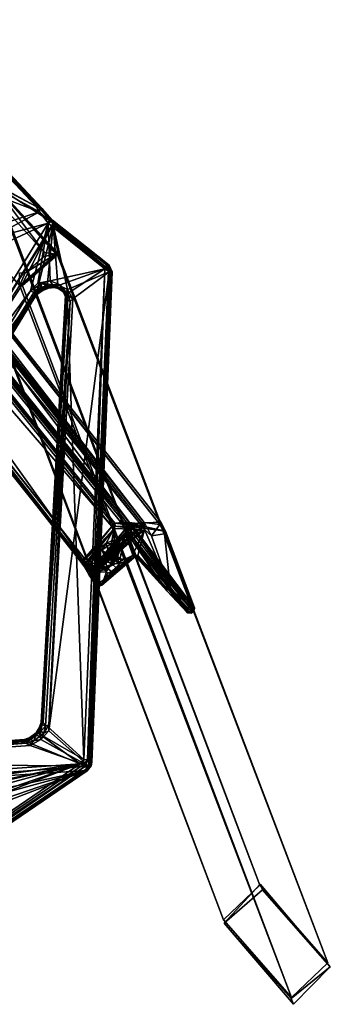
# Model space of a CAD drawing. Units: inches. Extents: x -2 to 322, y -6 to 178.
# Drawn here: x 99 to 103, y 23 to 35 of the extents above; entities that cross this region are included whole.
import ezdxf

# ---------------------------------------------------------------- set-up
doc = ezdxf.new("R2010")
doc.units = ezdxf.units.IN
doc.header["$MEASUREMENT"] = 0
doc.layers.add('SEAT-FRAME', color=5, linetype='Continuous')
doc.layers.add('SEAT-SEAT', color=5, linetype='Continuous')

# ---------------------------------------------------------------- blocks, each defined once
blk = doc.blocks.new('LMGE20_HAM_0T')
at = {"layer": 'SEAT-FRAME'}
for points in [[(7.621, -0.185, 12.399), (7.583, -0.195, 12.366), (-2.042, -7.874, 14.036)], [(-2.024, -7.884, 14.064), (7.621, -0.185, 12.399), (-2.042, -7.874, 14.036)], [(7.583, -0.195, 12.366), (2.004, -4.646, 13.322), (-2.042, -7.874, 14.036)], [(8.048, -0.705, 12.69), (7.621, -0.185, 12.399), (-2.024, -7.884, 14.064)], [(-1.867, -7.808, 13.802), (7.877, -0.133, 12.163), (-1.449, -8.164, 14.019)], [(7.877, -0.133, 12.163), (-1.867, -7.808, 13.802), (3.147, -3.833, 12.957)], [(-1.449, -8.164, 14.019), (7.877, -0.133, 12.163), (7.845, -0.699, 12.395)], [(-2.024, -7.884, 14.064), (-1.475, -8.348, 14.353), (8.048, -0.705, 12.69)], [(-1.461, -8.377, 14.361), (8.048, -0.705, 12.69), (-1.475, -8.348, 14.353)], [(8.048, -0.705, 12.69), (-1.461, -8.377, 14.361), (8.069, -0.731, 12.683)], [(-1.461, -8.377, 14.361), (-1.437, -8.389, 14.355), (8.069, -0.731, 12.683)], [(-1.416, -8.183, 14.015), (-1.449, -8.164, 14.019), (7.845, -0.699, 12.395)], [(8.069, -0.731, 12.683), (-1.437, -8.389, 14.355), (8.081, -0.75, 12.665)], [(-1.437, -8.389, 14.355), (-1.411, -8.402, 14.328), (8.081, -0.75, 12.665)], [(-1.422, -8.793, 13.315), (-1.397, -8.588, 13.242), (8.762, -0.762, 11.269)], [(8.784, -0.773, 11.281), (-1.422, -8.793, 13.315), (8.762, -0.762, 11.269)], [(7.872, -0.715, 12.388), (-1.416, -8.183, 14.015), (7.845, -0.699, 12.395)], [(-1.403, -8.204, 13.996), (-1.416, -8.183, 14.015), (7.872, -0.715, 12.388)], [(-1.411, -8.402, 14.328), (8.798, -0.791, 11.339), (8.081, -0.75, 12.665)], [(7.882, -0.742, 12.368), (-1.403, -8.204, 13.996), (7.872, -0.715, 12.388)], [(-1.403, -8.204, 13.996), (7.882, -0.742, 12.368), (-1.39, -8.357, 13.627)], [(-1.397, -8.588, 13.242), (8.055, -1.162, 11.355), (8.762, -0.762, 11.269)], [(7.882, -0.742, 12.368), (7.938, -0.944, 11.879), (-1.39, -8.357, 13.627)], [(8.8, -0.786, 11.308), (-1.422, -8.793, 13.315), (8.784, -0.773, 11.281)], [(-1.393, -8.803, 13.357), (-1.422, -8.793, 13.315), (8.8, -0.786, 11.308)], [(-1.411, -8.402, 14.328), (-1.393, -8.803, 13.357), (8.798, -0.791, 11.339)], [(8.8, -0.786, 11.308), (8.798, -0.791, 11.339), (-1.393, -8.803, 13.357)], [(-1.39, -8.357, 13.627), (7.938, -0.944, 11.879), (-1.413, -8.532, 13.268)], [(7.938, -0.944, 11.879), (8.021, -1.121, 11.382), (-1.413, -8.532, 13.268)], [(-1.413, -8.532, 13.268), (8.021, -1.121, 11.382), (-1.399, -8.555, 13.244)], [(8.021, -1.121, 11.382), (8.045, -1.129, 11.358), (-1.399, -8.555, 13.244)], [(-1.397, -8.588, 13.242), (-1.399, -8.555, 13.244), (8.045, -1.129, 11.358)], [(8.055, -1.162, 11.355), (-1.397, -8.588, 13.242), (8.045, -1.129, 11.358)], [(3.147, -3.833, 12.957), (-1.881, -7.768, 13.812), (3.465, -3.545, 12.913)], [(-1.881, -7.768, 13.812), (0.084, -6.188, 13.518), (3.465, -3.545, 12.913)], [(-1.867, -7.808, 13.802), (-1.881, -7.768, 13.812), (3.147, -3.833, 12.957)], [(2.004, -4.646, 13.322), (0.084, -6.188, 13.518), (-2.042, -7.874, 14.036)], [(2.572, -6.146, 28.313), (2.597, -6.152, 28.306), (-6.584, -9.624, 0.236)], [(0.084, -6.188, 13.518), (-1.911, -7.761, 13.839), (-2.042, -7.874, 14.036)], [(-1.881, -7.768, 13.812), (-1.911, -7.761, 13.839), (0.084, -6.188, 13.518)], [(2.996, -6.625, 28.234), (2.991, -6.65, 28.239), (-6.131, -10.099, 0.236)], [(1.696, -6.996, 28.704), (1.694, -6.963, 28.701), (-7.598, -10.51, 0.236)], [(2.124, -7.458, 28.622), (2.096, -7.454, 28.631), (-7.145, -10.985, 0.236)], [(-1.975, -7.805, 13.807), (-2.085, -7.867, 13.403), (-2.042, -7.874, 14.036)], [(-1.975, -7.805, 13.807), (-1.961, -7.807, 13.774), (-2.085, -7.867, 13.403)], [(-2.041, -7.881, 13.393), (-2.085, -7.867, 13.403), (-1.961, -7.807, 13.774)], [(-1.911, -7.761, 13.839), (-1.975, -7.805, 13.807), (-2.042, -7.874, 14.036)], [(-1.961, -7.807, 13.774), (-1.924, -7.821, 13.769), (-2.041, -7.881, 13.393)], [(-1.98, -7.859, 13.574), (-2.041, -7.881, 13.393), (-1.924, -7.821, 13.769)], [(-1.924, -7.789, 13.809), (-1.975, -7.805, 13.807), (-1.911, -7.761, 13.839)], [(-1.924, -7.789, 13.809), (-1.961, -7.807, 13.774), (-1.975, -7.805, 13.807)], [(-1.961, -7.807, 13.774), (-1.924, -7.789, 13.809), (-1.892, -7.805, 13.796)], [(-1.924, -7.821, 13.769), (-1.961, -7.807, 13.774), (-1.892, -7.805, 13.796)], [(-1.875, -7.88, 13.767), (-1.947, -7.855, 13.655), (-1.924, -7.821, 13.769)], [(-1.881, -7.768, 13.812), (-1.924, -7.789, 13.809), (-1.911, -7.761, 13.839)], [(-1.892, -7.805, 13.796), (-1.924, -7.789, 13.809), (-1.881, -7.768, 13.812)], [(-1.475, -8.196, 13.993), (-1.924, -7.821, 13.769), (-1.892, -7.805, 13.796)], [(-1.769, -7.965, 13.827), (-1.924, -7.821, 13.769), (-1.475, -8.196, 13.993)], [(-1.875, -7.88, 13.767), (-1.924, -7.821, 13.769), (-1.769, -7.965, 13.827)], [(-1.867, -7.808, 13.802), (-1.892, -7.805, 13.796), (-1.881, -7.768, 13.812)], [(-1.449, -8.164, 14.019), (-1.475, -8.196, 13.993), (-1.892, -7.805, 13.796)], [(-1.867, -7.808, 13.802), (-1.449, -8.164, 14.019), (-1.892, -7.805, 13.796)], [(-2.042, -7.874, 14.036), (-2.228, -8, 13.442), (-2.041, -7.91, 14.055)], [(-2.217, -7.964, 13.428), (-2.228, -8, 13.442), (-2.042, -7.874, 14.036)], [(-2.043, -7.932, 14.041), (-2.041, -7.91, 14.055), (-2.228, -8, 13.442)], [(-2.214, -8.033, 13.443), (-2.043, -7.932, 14.041), (-2.228, -8, 13.442)], [(-2.228, -8, 13.442), (-2.217, -7.964, 13.428), (-2.212, -7.982, 13.398)], [(-2.042, -7.874, 14.036), (-2.085, -7.867, 13.403), (-2.217, -7.964, 13.428)], [(-2.092, -7.883, 13.38), (-2.217, -7.964, 13.428), (-2.085, -7.867, 13.403)], [(-2.212, -7.982, 13.398), (-2.217, -7.964, 13.428), (-2.092, -7.883, 13.38)], [(-2.042, -8.096, 13.703), (-2.043, -7.932, 14.041), (-2.214, -8.033, 13.443)], [(-2.081, -7.911, 13.36), (-2.212, -7.982, 13.398), (-2.092, -7.883, 13.38)], [(-2.194, -7.999, 13.383), (-2.212, -7.982, 13.398), (-2.081, -7.911, 13.36)], [(-2.194, -7.999, 13.383), (-2.081, -7.911, 13.36), (-1.826, -8.433, 13.31)], [(-2.092, -7.883, 13.38), (-2.085, -7.867, 13.403), (-2.063, -7.888, 13.371)], [(-2.081, -7.911, 13.36), (-2.092, -7.883, 13.38), (-2.063, -7.888, 13.371)], [(-2.063, -7.888, 13.371), (-2.085, -7.867, 13.403), (-2.041, -7.881, 13.393)], [(-2.081, -7.911, 13.36), (-2.063, -7.888, 13.371), (-1.511, -8.543, 13.251)], [(-2.081, -7.911, 13.36), (-1.489, -8.59, 13.241), (-1.826, -8.433, 13.31)], [(-1.511, -8.543, 13.251), (-1.489, -8.59, 13.241), (-2.081, -7.911, 13.36)], [(-2.041, -7.881, 13.393), (-1.489, -8.525, 13.271), (-2.063, -7.888, 13.371)], [(-1.511, -8.543, 13.251), (-2.063, -7.888, 13.371), (-1.489, -8.525, 13.271)], [(-2.041, -7.91, 14.055), (-2.043, -7.932, 14.041), (-1.552, -8.344, 14.285)], [(-1.552, -8.344, 14.285), (-2.043, -7.932, 14.041), (-1.94, -8.161, 13.793)], [(-2.043, -7.932, 14.041), (-2, -8.11, 13.764), (-1.94, -8.161, 13.793)], [(-2.042, -8.096, 13.703), (-2, -8.11, 13.764), (-2.043, -7.932, 14.041)], [(-2.024, -7.884, 14.064), (-2.042, -7.874, 14.036), (-2.041, -7.91, 14.055)], [(-2.041, -7.881, 13.393), (-1.98, -7.859, 13.574), (-1.974, -7.887, 13.527)], [(-2.041, -7.881, 13.393), (-1.9, -8.033, 13.385), (-1.489, -8.525, 13.271)], [(-2.041, -7.881, 13.393), (-1.951, -7.953, 13.438), (-1.9, -8.033, 13.385)], [(-1.951, -7.953, 13.438), (-2.041, -7.881, 13.393), (-1.974, -7.887, 13.527)], [(-2.041, -7.91, 14.055), (-1.475, -8.348, 14.353), (-2.024, -7.884, 14.064)], [(-1.513, -8.353, 14.326), (-1.475, -8.348, 14.353), (-2.041, -7.91, 14.055)], [(-1.513, -8.353, 14.326), (-2.041, -7.91, 14.055), (-1.552, -8.344, 14.285)], [(-1.985, -7.883, 13.642), (-1.996, -8.047, 13.635), (-1.999, -7.923, 13.527)], [(-1.999, -7.923, 13.527), (-1.984, -7.969, 13.462), (-1.974, -7.887, 13.527)], [(-1.999, -7.923, 13.527), (-1.996, -8.047, 13.635), (-1.984, -7.969, 13.462)], [(-1.996, -8.047, 13.635), (-1.985, -7.883, 13.642), (-1.957, -8.045, 13.723)], [(-1.996, -8.047, 13.635), (-1.986, -8.093, 13.559), (-1.984, -7.969, 13.462)], [(-1.984, -7.969, 13.462), (-1.986, -8.093, 13.559), (-1.95, -8.026, 13.414)], [(-1.924, -7.895, 13.751), (-1.985, -7.883, 13.642), (-1.947, -7.855, 13.655)], [(-1.985, -7.883, 13.642), (-1.924, -7.895, 13.751), (-1.957, -8.045, 13.723)], [(-1.974, -7.887, 13.527), (-1.984, -7.969, 13.462), (-1.951, -7.953, 13.438)], [(-1.984, -7.969, 13.462), (-1.95, -8.026, 13.414), (-1.951, -7.953, 13.438)], [(-1.872, -7.926, 13.802), (-1.957, -8.045, 13.723), (-1.924, -7.895, 13.751)], [(-1.891, -8.096, 13.766), (-1.957, -8.045, 13.723), (-1.872, -7.926, 13.802)], [(-1.951, -7.953, 13.438), (-1.95, -8.026, 13.414), (-1.9, -8.033, 13.385)], [(-1.875, -7.88, 13.767), (-1.924, -7.895, 13.751), (-1.947, -7.855, 13.655)], [(-1.872, -7.926, 13.802), (-1.924, -7.895, 13.751), (-1.875, -7.88, 13.767)], [(-1.813, -7.974, 13.832), (-1.891, -8.096, 13.766), (-1.872, -7.926, 13.802)], [(-1.769, -7.965, 13.827), (-1.813, -7.974, 13.832), (-1.875, -7.88, 13.767)], [(-1.813, -7.974, 13.832), (-1.872, -7.926, 13.802), (-1.875, -7.88, 13.767)], [(-1.813, -7.974, 13.832), (-1.769, -7.965, 13.827), (-1.756, -8.034, 13.836)], [(-1.666, -8.09, 13.792), (-1.769, -7.965, 13.827), (-1.475, -8.196, 13.993)], [(-1.666, -8.09, 13.792), (-1.756, -8.034, 13.836), (-1.769, -7.965, 13.827)], [(-2.214, -8.019, 13.407), (-2.228, -8, 13.442), (-2.212, -7.982, 13.398)], [(-2.214, -8.019, 13.407), (-2.214, -8.033, 13.443), (-2.228, -8, 13.442)], [(-2.214, -8.019, 13.407), (-2.212, -7.982, 13.398), (-2.194, -7.999, 13.383)], [(-2.194, -7.999, 13.383), (-1.826, -8.433, 13.31), (-2.214, -8.019, 13.407)], [(-2.214, -8.019, 13.407), (-1.848, -8.448, 13.332), (-2.214, -8.033, 13.443)], [(-1.856, -8.45, 13.368), (-1.99, -8.219, 13.555), (-2.214, -8.033, 13.443)], [(-2.038, -8.158, 13.576), (-2.056, -8.111, 13.637), (-2.214, -8.033, 13.443)], [(-2.214, -8.033, 13.443), (-1.848, -8.448, 13.332), (-1.856, -8.45, 13.368)], [(-2.214, -8.033, 13.443), (-1.99, -8.219, 13.555), (-2.038, -8.158, 13.576)], [(-2.214, -8.033, 13.443), (-2.056, -8.111, 13.637), (-2.042, -8.096, 13.703)], [(-2, -8.11, 13.764), (-2.042, -8.096, 13.703), (-1.957, -8.045, 13.723)], [(-1.95, -8.026, 13.414), (-1.986, -8.093, 13.559), (-1.902, -8.089, 13.39)], [(-1.986, -8.093, 13.559), (-1.934, -8.162, 13.528), (-1.902, -8.089, 13.39)], [(-1.95, -8.026, 13.414), (-1.902, -8.089, 13.39), (-1.9, -8.033, 13.385)], [(-1.844, -8.152, 13.754), (-1.94, -8.161, 13.793), (-1.891, -8.096, 13.766)], [(-1.902, -8.089, 13.39), (-1.934, -8.162, 13.528), (-1.845, -8.147, 13.394)], [(-1.824, -8.116, 13.38), (-1.9, -8.033, 13.385), (-1.902, -8.089, 13.39)], [(-1.845, -8.147, 13.394), (-1.824, -8.116, 13.38), (-1.902, -8.089, 13.39)], [(-1.489, -8.525, 13.271), (-1.9, -8.033, 13.385), (-1.824, -8.116, 13.38)], [(-1.756, -8.034, 13.836), (-1.891, -8.096, 13.766), (-1.813, -7.974, 13.832)], [(-1.891, -8.096, 13.766), (-1.756, -8.034, 13.836), (-1.844, -8.152, 13.754)], [(-1.756, -8.034, 13.836), (-1.708, -8.097, 13.812), (-1.844, -8.152, 13.754)], [(-1.817, -8.203, 13.704), (-1.844, -8.152, 13.754), (-1.708, -8.097, 13.812)], [(-1.675, -8.154, 13.766), (-1.817, -8.203, 13.704), (-1.708, -8.097, 13.812)], [(-1.708, -8.097, 13.812), (-1.756, -8.034, 13.836), (-1.666, -8.09, 13.792)], [(-1.675, -8.154, 13.766), (-1.708, -8.097, 13.812), (-1.666, -8.09, 13.792)], [(-1.635, -8.162, 13.711), (-1.675, -8.154, 13.766), (-1.666, -8.09, 13.792)], [(-1.475, -8.196, 13.993), (-1.635, -8.162, 13.711), (-1.666, -8.09, 13.792)], [(-1.933, -8.268, 13.581), (-1.934, -8.162, 13.528), (-1.99, -8.219, 13.555)], [(-1.933, -8.268, 13.581), (-1.99, -8.219, 13.555), (-1.856, -8.45, 13.368)], [(-1.94, -8.161, 13.793), (-1.893, -8.221, 13.771), (-1.552, -8.344, 14.285)], [(-1.845, -8.147, 13.394), (-1.934, -8.162, 13.528), (-1.787, -8.195, 13.424)], [(-1.933, -8.268, 13.581), (-1.886, -8.205, 13.547), (-1.934, -8.162, 13.528)], [(-1.934, -8.162, 13.528), (-1.886, -8.205, 13.547), (-1.787, -8.195, 13.424)], [(-1.847, -8.226, 13.586), (-1.886, -8.205, 13.547), (-1.933, -8.268, 13.581)], [(-1.89, -8.284, 13.644), (-1.847, -8.226, 13.586), (-1.933, -8.268, 13.581)], [(-1.893, -8.221, 13.771), (-1.875, -8.27, 13.709), (-1.552, -8.344, 14.285)], [(-1.847, -8.226, 13.586), (-1.89, -8.284, 13.644), (-1.823, -8.227, 13.642)], [(-1.89, -8.284, 13.644), (-1.875, -8.27, 13.709), (-1.823, -8.227, 13.642)], [(-1.787, -8.195, 13.424), (-1.886, -8.205, 13.547), (-1.729, -8.23, 13.481)], [(-1.886, -8.205, 13.547), (-1.847, -8.226, 13.586), (-1.729, -8.23, 13.481)], [(-1.823, -8.227, 13.642), (-1.674, -8.241, 13.584), (-1.847, -8.226, 13.586)], [(-1.729, -8.23, 13.481), (-1.847, -8.226, 13.586), (-1.674, -8.241, 13.584)], [(-1.749, -8.178, 13.418), (-1.824, -8.116, 13.38), (-1.845, -8.147, 13.394)], [(-1.787, -8.195, 13.424), (-1.749, -8.178, 13.418), (-1.845, -8.147, 13.394)], [(-1.824, -8.116, 13.38), (-1.749, -8.178, 13.418), (-1.489, -8.525, 13.271)], [(-1.674, -8.241, 13.584), (-1.823, -8.227, 13.642), (-1.661, -8.201, 13.701)], [(-1.823, -8.227, 13.642), (-1.817, -8.203, 13.704), (-1.661, -8.201, 13.701)], [(-1.661, -8.201, 13.701), (-1.817, -8.203, 13.704), (-1.675, -8.154, 13.766)], [(-1.729, -8.23, 13.481), (-1.749, -8.178, 13.418), (-1.787, -8.195, 13.424)], [(-1.749, -8.178, 13.418), (-1.661, -8.216, 13.536), (-1.489, -8.525, 13.271)], [(-1.661, -8.216, 13.536), (-1.749, -8.178, 13.418), (-1.729, -8.23, 13.481)], [(-1.674, -8.241, 13.584), (-1.661, -8.216, 13.536), (-1.729, -8.23, 13.481)], [(-1.661, -8.201, 13.701), (-1.675, -8.154, 13.766), (-1.635, -8.162, 13.711)], [(-1.661, -8.216, 13.536), (-1.674, -8.241, 13.584), (-1.633, -8.195, 13.645)], [(-1.674, -8.241, 13.584), (-1.661, -8.201, 13.701), (-1.633, -8.195, 13.645)], [(-1.633, -8.195, 13.645), (-1.661, -8.201, 13.701), (-1.635, -8.162, 13.711)], [(-1.633, -8.195, 13.645), (-1.489, -8.525, 13.271), (-1.661, -8.216, 13.536)], [(-1.633, -8.195, 13.645), (-1.635, -8.162, 13.711), (-1.475, -8.196, 13.993)], [(-1.475, -8.196, 13.993), (-1.489, -8.525, 13.271), (-1.633, -8.195, 13.645)], [(-1.446, -8.206, 13.999), (-1.489, -8.525, 13.271), (-1.475, -8.196, 13.993)], [(-1.449, -8.541, 13.265), (-1.489, -8.525, 13.271), (-1.446, -8.206, 13.999)], [(-1.449, -8.164, 14.019), (-1.446, -8.206, 13.999), (-1.475, -8.196, 13.993)], [(-1.416, -8.183, 14.015), (-1.446, -8.206, 13.999), (-1.449, -8.164, 14.019)], [(-1.403, -8.204, 13.996), (-1.449, -8.541, 13.265), (-1.446, -8.206, 13.999)], [(-1.413, -8.532, 13.268), (-1.449, -8.541, 13.265), (-1.403, -8.204, 13.996)], [(-1.416, -8.183, 14.015), (-1.403, -8.204, 13.996), (-1.446, -8.206, 13.999)], [(-1.39, -8.357, 13.627), (-1.413, -8.532, 13.268), (-1.403, -8.204, 13.996)], [(-1.89, -8.284, 13.644), (-1.933, -8.268, 13.581), (-1.856, -8.45, 13.368)], [(-1.875, -8.27, 13.709), (-1.89, -8.284, 13.644), (-1.856, -8.45, 13.368)], [(-1.552, -8.344, 14.285), (-1.875, -8.27, 13.709), (-1.856, -8.45, 13.368)], [(-1.851, -8.471, 13.36), (-1.552, -8.344, 14.285), (-1.856, -8.45, 13.368)], [(-1.556, -8.377, 14.281), (-1.552, -8.344, 14.285), (-1.851, -8.471, 13.36)], [(-1.513, -8.353, 14.326), (-1.552, -8.344, 14.285), (-1.556, -8.377, 14.281)], [(-1.556, -8.377, 14.281), (-1.492, -8.372, 14.353), (-1.513, -8.353, 14.326)], [(-1.492, -8.372, 14.353), (-1.475, -8.348, 14.353), (-1.513, -8.353, 14.326)], [(-1.461, -8.377, 14.361), (-1.475, -8.348, 14.353), (-1.492, -8.372, 14.353)], [(-1.547, -8.404, 14.317), (-1.556, -8.377, 14.281), (-2.574, -9.153, 13.587)], [(-2.574, -9.153, 13.587), (-1.556, -8.377, 14.281), (-2.287, -8.882, 13.437)], [(-2.57, -9.18, 13.613), (-1.547, -8.404, 14.317), (-2.574, -9.153, 13.587)], [(-2.554, -9.216, 13.619), (-1.547, -8.404, 14.317), (-2.57, -9.18, 13.613)], [(-1.5, -8.413, 14.346), (-1.547, -8.404, 14.317), (-2.554, -9.216, 13.619)], [(-1.469, -8.43, 14.342), (-1.5, -8.413, 14.346), (-2.554, -9.216, 13.619)], [(-2.533, -9.234, 13.613), (-1.469, -8.43, 14.342), (-2.554, -9.216, 13.619)], [(-2.51, -9.243, 13.599), (-1.469, -8.43, 14.342), (-2.533, -9.234, 13.613)], [(-1.453, -8.442, 14.318), (-1.469, -8.43, 14.342), (-2.51, -9.243, 13.599)], [(-2.51, -9.243, 13.599), (-1.51, -8.865, 13.392), (-1.453, -8.442, 14.318)], [(-1.556, -8.377, 14.281), (-1.857, -8.491, 13.354), (-2.287, -8.882, 13.437)], [(-1.851, -8.471, 13.36), (-1.857, -8.491, 13.354), (-1.556, -8.377, 14.281)], [(-1.848, -8.448, 13.332), (-1.841, -8.493, 13.324), (-1.857, -8.491, 13.354)], [(-1.851, -8.471, 13.36), (-1.848, -8.448, 13.332), (-1.857, -8.491, 13.354)], [(-1.851, -8.471, 13.36), (-1.856, -8.45, 13.368), (-1.848, -8.448, 13.332)], [(-1.829, -8.503, 13.311), (-1.841, -8.493, 13.324), (-1.826, -8.433, 13.31)], [(-1.489, -8.59, 13.241), (-1.829, -8.503, 13.311), (-1.826, -8.433, 13.31)], [(-1.492, -8.372, 14.353), (-1.556, -8.377, 14.281), (-1.547, -8.404, 14.317)], [(-1.492, -8.372, 14.353), (-1.547, -8.404, 14.317), (-1.5, -8.413, 14.346)], [(-1.411, -8.402, 14.328), (-1.51, -8.865, 13.392), (-1.393, -8.803, 13.357)], [(-1.453, -8.442, 14.318), (-1.51, -8.865, 13.392), (-1.411, -8.402, 14.328)], [(-1.492, -8.372, 14.353), (-1.5, -8.413, 14.346), (-1.461, -8.377, 14.361)], [(-1.461, -8.377, 14.361), (-1.5, -8.413, 14.346), (-1.469, -8.43, 14.342)], [(-1.437, -8.389, 14.355), (-1.461, -8.377, 14.361), (-1.469, -8.43, 14.342)], [(-1.437, -8.389, 14.355), (-1.469, -8.43, 14.342), (-1.411, -8.402, 14.328)], [(-1.469, -8.43, 14.342), (-1.453, -8.442, 14.318), (-1.411, -8.402, 14.328)], [(-2.287, -8.882, 13.437), (-1.857, -8.491, 13.354), (-2.265, -8.892, 13.404)], [(-2.266, -8.93, 13.398), (-1.829, -8.503, 13.311), (-1.489, -8.59, 13.241)], [(-2.266, -8.93, 13.398), (-2.265, -8.892, 13.404), (-1.829, -8.503, 13.311)], [(-1.489, -8.59, 13.241), (-1.571, -8.681, 13.263), (-2.266, -8.93, 13.398)], [(-1.857, -8.491, 13.354), (-1.841, -8.493, 13.324), (-2.265, -8.892, 13.404)], [(-2.265, -8.892, 13.404), (-1.841, -8.493, 13.324), (-1.829, -8.503, 13.311)], [(-1.571, -8.681, 13.263), (-1.397, -8.588, 13.242), (-1.422, -8.793, 13.315)], [(-1.397, -8.588, 13.242), (-1.571, -8.681, 13.263), (-1.489, -8.59, 13.241)], [(-1.511, -8.543, 13.251), (-1.489, -8.525, 13.271), (-1.449, -8.541, 13.265)], [(-1.442, -8.567, 13.244), (-1.511, -8.543, 13.251), (-1.449, -8.541, 13.265)], [(-1.511, -8.543, 13.251), (-1.442, -8.567, 13.244), (-1.489, -8.59, 13.241)], [(-1.442, -8.567, 13.244), (-1.397, -8.588, 13.242), (-1.489, -8.59, 13.241)], [(-1.449, -8.541, 13.265), (-1.413, -8.532, 13.268), (-1.399, -8.555, 13.244)], [(-1.442, -8.567, 13.244), (-1.449, -8.541, 13.265), (-1.399, -8.555, 13.244)], [(-1.399, -8.555, 13.244), (-1.397, -8.588, 13.242), (-1.442, -8.567, 13.244)], [(-2.266, -8.93, 13.398), (-1.571, -8.681, 13.263), (-1.543, -8.852, 13.336)], [(-1.543, -8.852, 13.336), (-1.571, -8.681, 13.263), (-1.422, -8.793, 13.315)], [(-2.522, -9.228, 13.533), (-2.266, -8.93, 13.398), (-1.543, -8.852, 13.336)], [(-1.532, -8.871, 13.36), (-2.522, -9.228, 13.533), (-1.543, -8.852, 13.336)], [(-2.517, -9.245, 13.564), (-2.522, -9.228, 13.533), (-1.532, -8.871, 13.36)], [(-1.51, -8.865, 13.392), (-2.51, -9.243, 13.599), (-2.517, -9.245, 13.564)], [(-2.517, -9.245, 13.564), (-1.532, -8.871, 13.36), (-1.51, -8.865, 13.392)], [(-1.543, -8.852, 13.336), (-1.422, -8.793, 13.315), (-1.532, -8.871, 13.36)], [(-1.393, -8.803, 13.357), (-1.532, -8.871, 13.36), (-1.422, -8.793, 13.315)], [(-1.532, -8.871, 13.36), (-1.393, -8.803, 13.357), (-1.51, -8.865, 13.392)], [(-2.578, -9.161, 13.564), (-2.287, -8.882, 13.437), (-2.568, -9.172, 13.539)], [(-2.574, -9.153, 13.587), (-2.287, -8.882, 13.437), (-2.578, -9.161, 13.564)], [(-2.287, -8.882, 13.437), (-2.265, -8.892, 13.404), (-2.568, -9.172, 13.539)], [(-2.568, -9.172, 13.539), (-2.265, -8.892, 13.404), (-2.555, -9.195, 13.527)], [(-2.266, -8.93, 13.398), (-2.555, -9.195, 13.527), (-2.265, -8.892, 13.404)], [(-2.555, -9.195, 13.527), (-2.266, -8.93, 13.398), (-2.522, -9.228, 13.533)], [(-2.57, -9.18, 13.613), (-2.574, -9.153, 13.587), (-2.581, -9.198, 13.582)], [(-2.581, -9.198, 13.582), (-2.574, -9.153, 13.587), (-2.578, -9.161, 13.564)], [(-2.581, -9.198, 13.582), (-2.578, -9.161, 13.564), (-2.573, -9.205, 13.551)], [(-2.554, -9.216, 13.619), (-2.57, -9.18, 13.613), (-2.581, -9.198, 13.582)], [(-2.553, -9.237, 13.581), (-2.581, -9.198, 13.582), (-2.573, -9.205, 13.551)], [(-2.554, -9.216, 13.619), (-2.581, -9.198, 13.582), (-2.553, -9.237, 13.581)], [(-2.573, -9.205, 13.551), (-2.578, -9.161, 13.564), (-2.568, -9.172, 13.539)], [(-2.568, -9.172, 13.539), (-2.555, -9.195, 13.527), (-2.573, -9.205, 13.551)], [(-2.555, -9.195, 13.527), (-2.551, -9.226, 13.545), (-2.573, -9.205, 13.551)], [(-2.573, -9.205, 13.551), (-2.551, -9.226, 13.545), (-2.553, -9.237, 13.581)], [(-2.555, -9.195, 13.527), (-2.522, -9.228, 13.533), (-2.551, -9.226, 13.545)], [(-2.533, -9.234, 13.613), (-2.554, -9.216, 13.619), (-2.553, -9.237, 13.581)], [(-2.551, -9.226, 13.545), (-2.517, -9.245, 13.564), (-2.553, -9.237, 13.581)], [(-2.51, -9.243, 13.599), (-2.533, -9.234, 13.613), (-2.553, -9.237, 13.581)], [(-2.51, -9.243, 13.599), (-2.553, -9.237, 13.581), (-2.517, -9.245, 13.564)], [(-2.551, -9.226, 13.545), (-2.522, -9.228, 13.533), (-2.517, -9.245, 13.564)], [(-6.631, -9.63, 0.079), (-7.688, -10.535), (-7.611, -10.506, 0.236)], [(-6.118, -10.103, 0.236), (-6.195, -10.132), (-6.631, -9.63, 0.079)], [(-6.195, -10.132), (-6.118, -10.103, 0.236), (-7.201, -11.017, 0.079)], [(-7.201, -11.017, 0.079), (-7.611, -10.506, 0.236), (-7.688, -10.535)]]:
    blk.add_3dface(points, dxfattribs=at)
for points, invisible_edges in [([(1.694, -6.963, 28.701), (2.572, -6.146, 28.313), (-6.584, -9.624, 0.236)], 12), ([(-6.584, -9.624, 0.236), (2.597, -6.152, 28.306), (-6.131, -10.099, 0.236)], 2), ([(2.597, -6.152, 28.306), (2.996, -6.625, 28.234), (-6.131, -10.099, 0.236)], 12), ([(2.991, -6.65, 28.239), (2.124, -7.458, 28.622), (-7.145, -10.985, 0.236)], 12), ([(-6.131, -10.099, 0.236), (2.991, -6.65, 28.239), (-7.145, -10.985, 0.236)], 2), ([(-7.598, -10.51, 0.236), (1.694, -6.963, 28.701), (-6.584, -9.624, 0.236)], 2), ([(2.096, -7.454, 28.631), (1.696, -6.996, 28.704), (-7.598, -10.51, 0.236)], 12), ([(-7.145, -10.985, 0.236), (2.096, -7.454, 28.631), (-7.598, -10.51, 0.236)], 2), ([(-1.924, -7.821, 13.769), (-1.947, -7.855, 13.655), (-1.98, -7.859, 13.574)], 2), ([(-1.985, -7.883, 13.642), (-1.999, -7.923, 13.527), (-1.974, -7.887, 13.527)], 12), ([(-1.947, -7.855, 13.655), (-1.985, -7.883, 13.642), (-1.974, -7.887, 13.527)], 2), ([(-1.98, -7.859, 13.574), (-1.947, -7.855, 13.655), (-1.974, -7.887, 13.527)], 1), ([(-1.826, -8.433, 13.31), (-1.848, -8.448, 13.332), (-2.214, -8.019, 13.407)], 1), ([(-1.986, -8.093, 13.559), (-1.996, -8.047, 13.635), (-2.056, -8.111, 13.637)], 12), ([(-2.056, -8.111, 13.637), (-1.996, -8.047, 13.635), (-2.042, -8.096, 13.703)], 2), ([(-2.038, -8.158, 13.576), (-1.986, -8.093, 13.559), (-2.056, -8.111, 13.637)], 2), ([(-1.957, -8.045, 13.723), (-2.042, -8.096, 13.703), (-1.996, -8.047, 13.635)], 2), ([(-1.934, -8.162, 13.528), (-1.986, -8.093, 13.559), (-2.038, -8.158, 13.576)], 12), ([(-1.957, -8.045, 13.723), (-1.891, -8.096, 13.766), (-2, -8.11, 13.764)], 2), ([(-2, -8.11, 13.764), (-1.891, -8.096, 13.766), (-1.94, -8.161, 13.793)], 1), ([(-1.99, -8.219, 13.555), (-1.934, -8.162, 13.528), (-2.038, -8.158, 13.576)], 2), ([(-1.893, -8.221, 13.771), (-1.94, -8.161, 13.793), (-1.844, -8.152, 13.754)], 12), ([(-1.844, -8.152, 13.754), (-1.817, -8.203, 13.704), (-1.893, -8.221, 13.771)], 12), ([(-1.893, -8.221, 13.771), (-1.817, -8.203, 13.704), (-1.875, -8.27, 13.709)], 2), ([(-1.817, -8.203, 13.704), (-1.823, -8.227, 13.642), (-1.875, -8.27, 13.709)], 12), ([(-1.826, -8.433, 13.31), (-1.841, -8.493, 13.324), (-1.848, -8.448, 13.332)], 12), ([(-7.201, -11.017, 0.079), (-7.688, -10.535), (-6.631, -9.63, 0.079)], 12), ([(-6.631, -9.63, 0.079), (-7.611, -10.506, 0.236), (-6.118, -10.103, 0.236)], 2), ([(-7.145, -10.985, 0.236), (-7.598, -10.51, 0.236), (-6.584, -9.624, 0.236)], 12), ([(-6.195, -10.132), (-7.201, -11.017, 0.079), (-6.631, -9.63, 0.079)], 2), ([(-6.131, -10.099, 0.236), (-7.145, -10.985, 0.236), (-6.584, -9.624, 0.236)], 2), ([(-7.611, -10.506, 0.236), (-7.201, -11.017, 0.079), (-6.118, -10.103, 0.236)], 12)]:
    blk.add_3dface(points, dxfattribs=dict(at, invisible_edges=invisible_edges))
at = {"layer": 'SEAT-SEAT'}
for points in [[(-4.886, -2.814, 30.18), (-5.132, -3.625, 30.85), (-4.55, -7.751, 33.03)], [(-4.633, -7.832, 32.867), (-5.074, -5.819, 31.917), (-4.961, -2.817, 29.957)], [(-4.961, -2.817, 29.957), (-0.905, -5.286, 30.17), (1.597, -7.178, 30.526)], [(1.597, -7.178, 30.526), (-4.108, -3.667, 30.2), (-4.961, -2.817, 29.957)], [(-4.961, -2.817, 29.957), (-4.536, -3.876, 30.464), (-4.577, -7.865, 32.861)], [(-4.577, -7.865, 32.861), (-4.633, -7.832, 32.867), (-4.961, -2.817, 29.957)], [(-4.886, -2.814, 30.18), (-4.25, -7.033, 32.502), (-4.503, -3.68, 30.577)], [(-4.55, -7.751, 33.03), (-4.25, -7.033, 32.502), (-4.886, -2.814, 30.18)], [(4.901, -3.107, 30.066), (3.771, -4.281, 30.213), (2.66, -7.221, 30.559)], [(2.66, -7.221, 30.559), (2.731, -7.176, 30.533), (4.901, -3.107, 30.066)], [(4.901, -3.107, 30.066), (2.731, -7.176, 30.533), (4.963, -3.113, 30.056)], [(4.963, -3.113, 30.056), (2.731, -7.176, 30.533), (3.674, -6.284, 30.122)], [(-4.111, -3.585, 30.39), (-4.144, -3.632, 30.374), (1.609, -7.145, 30.705)], [(-4.111, -3.585, 30.39), (1.631, -7.102, 30.712), (-0.856, -5.252, 30.389)], [(1.631, -7.102, 30.712), (-4.111, -3.585, 30.39), (1.609, -7.145, 30.705)], [(-5.132, -3.625, 30.85), (-4.983, -5.681, 32.03), (-4.55, -7.751, 33.03)], [(-4.25, -7.033, 32.502), (-4.477, -3.783, 30.621), (-4.503, -3.68, 30.577)], [(-4.153, -3.659, 30.332), (-4.177, -3.652, 30.234), (1.526, -7.145, 30.546)], [(-4.108, -3.667, 30.2), (1.526, -7.145, 30.546), (-4.177, -3.652, 30.234)], [(-4.153, -3.659, 30.332), (1.584, -7.176, 30.655), (-4.144, -3.632, 30.374)], [(1.584, -7.176, 30.655), (-4.153, -3.659, 30.332), (1.526, -7.145, 30.546)], [(1.584, -7.176, 30.655), (1.592, -7.163, 30.684), (-4.144, -3.632, 30.374)], [(1.609, -7.145, 30.705), (-4.144, -3.632, 30.374), (1.592, -7.163, 30.684)], [(1.597, -7.178, 30.526), (1.526, -7.145, 30.546), (-4.108, -3.667, 30.2)], [(-7.347, -3.811, 32.398), (-7.375, -3.829, 32.298), (-4.615, -7.831, 33.001)], [(-7.361, -3.822, 32.251), (-4.633, -7.832, 32.867), (-7.375, -3.829, 32.298)], [(-7.375, -3.829, 32.298), (-4.641, -7.84, 32.911), (-4.615, -7.831, 33.001)], [(-4.633, -7.832, 32.867), (-4.641, -7.84, 32.911), (-7.375, -3.829, 32.298)], [(-7.361, -3.822, 32.251), (-5.413, -5.804, 32.145), (-4.633, -7.832, 32.867)], [(-7.347, -3.811, 32.398), (-4.615, -7.831, 33.001), (-7.331, -3.803, 32.416)], [(-7.331, -3.803, 32.416), (-4.58, -7.822, 33.034), (-7.292, -3.794, 32.432)], [(-4.615, -7.831, 33.001), (-4.58, -7.822, 33.034), (-7.331, -3.803, 32.416)], [(-7.292, -3.794, 32.432), (-4.58, -7.822, 33.034), (-7.253, -3.787, 32.427)], [(-4.55, -7.751, 33.03), (-5.306, -5.759, 32.305), (-7.253, -3.787, 32.427)], [(-4.58, -7.822, 33.034), (-4.562, -7.79, 33.041), (-7.253, -3.787, 32.427)], [(-4.562, -7.79, 33.041), (-4.55, -7.751, 33.03), (-7.253, -3.787, 32.427)], [(-4.496, -3.845, 30.472), (-4.278, -7.046, 32.321), (-4.536, -3.876, 30.464)], [(-4.452, -3.867, 30.584), (-4.231, -7.024, 32.416), (-4.496, -3.845, 30.472)], [(-4.496, -3.845, 30.472), (-4.231, -7.024, 32.416), (-4.261, -7.003, 32.33)], [(-4.496, -3.845, 30.472), (-4.261, -7.003, 32.33), (-4.278, -7.046, 32.321)], [(-4.456, -3.797, 30.594), (-4.477, -3.783, 30.621), (-4.238, -7.007, 32.454)], [(-4.238, -7.007, 32.454), (-4.477, -3.783, 30.621), (-4.25, -7.033, 32.502)], [(-4.452, -3.867, 30.584), (-4.456, -3.797, 30.594), (-4.238, -7.007, 32.454)], [(-4.536, -3.876, 30.464), (-4.307, -7.099, 32.326), (-4.577, -7.865, 32.861)], [(-4.536, -3.876, 30.464), (-4.278, -7.046, 32.321), (-4.307, -7.099, 32.326)], [(-4.231, -7.024, 32.416), (-4.452, -3.867, 30.584), (-4.238, -7.007, 32.454)], [(3.771, -4.281, 30.213), (2.424, -6.476, 30.48), (2.66, -7.221, 30.559)], [(-0.951, -5.235, 30.164), (1.681, -6.974, 28.724), (-0.905, -5.286, 30.17)], [(1.681, -6.974, 28.724), (-0.951, -5.235, 30.164), (1.694, -6.958, 28.701)], [(2.515, -7.331, 30.579), (2.16, -6.567, 30.491), (-0.856, -5.252, 30.389)], [(-0.856, -5.252, 30.389), (1.631, -7.102, 30.712), (2.515, -7.331, 30.579)], [(2.498, -7.389, 30.344), (-0.905, -5.286, 30.17), (1.681, -6.974, 28.724)], [(-0.905, -5.286, 30.17), (2.491, -7.398, 30.372), (1.597, -7.178, 30.526)], [(2.491, -7.398, 30.372), (-0.905, -5.286, 30.17), (2.498, -7.389, 30.344)], [(-5.211, -5.839, 32.293), (-5.306, -5.759, 32.305), (-4.55, -7.751, 33.03)], [(-4.993, -5.77, 32.099), (-5.066, -5.829, 32.183), (-4.55, -7.751, 33.03)], [(-4.55, -7.751, 33.03), (-4.983, -5.681, 32.03), (-4.993, -5.77, 32.099)], [(-4.633, -7.832, 32.867), (-5.413, -5.804, 32.145), (-5.297, -5.907, 32.126)], [(-4.633, -7.832, 32.867), (-5.297, -5.907, 32.126), (-5.163, -5.894, 32.029)], [(-5.066, -5.829, 32.183), (-5.211, -5.839, 32.293), (-4.55, -7.751, 33.03)], [(-4.633, -7.832, 32.867), (-5.163, -5.894, 32.029), (-5.074, -5.819, 31.917)], [(3.674, -6.284, 30.122), (2.731, -7.176, 30.533), (3.622, -6.374, 30.13)], [(3.619, -6.398, 30.091), (2.707, -7.253, 30.486), (3.544, -6.437, 29.92)], [(2.707, -7.253, 30.486), (3.619, -6.398, 30.091), (2.717, -7.227, 30.52)], [(2.717, -7.227, 30.52), (3.622, -6.374, 30.13), (2.731, -7.176, 30.533)], [(3.619, -6.398, 30.091), (3.622, -6.374, 30.13), (2.717, -7.227, 30.52)], [(2.309, -6.566, 30.49), (2.66, -7.221, 30.559), (2.424, -6.476, 30.48)], [(3.544, -6.437, 29.92), (2.524, -7.391, 30.368), (2.997, -6.65, 28.269)], [(2.707, -7.253, 30.486), (2.524, -7.391, 30.368), (3.544, -6.437, 29.92)], [(2.109, -7.433, 28.624), (2.132, -7.286, 28.598), (2.999, -6.625, 28.24)], [(2.109, -7.433, 28.624), (2.999, -6.625, 28.24), (2.113, -7.462, 28.639)], [(2.997, -6.65, 28.269), (2.113, -7.462, 28.639), (2.999, -6.625, 28.24)], [(2.524, -7.391, 30.368), (2.113, -7.462, 28.639), (2.997, -6.65, 28.269)], [(2.132, -7.286, 28.598), (2.822, -6.655, 28.295), (2.999, -6.625, 28.24)], [(2.515, -7.331, 30.579), (2.309, -6.566, 30.49), (2.16, -6.567, 30.491)], [(2.515, -7.331, 30.579), (2.66, -7.221, 30.559), (2.309, -6.566, 30.49)], [(-4.148, -7.2, 32.575), (-4.25, -7.033, 32.502), (-4.55, -7.751, 33.03)], [(-4.278, -7.046, 32.321), (-4.247, -7.14, 32.364), (-4.307, -7.099, 32.326)], [(-4.261, -7.003, 32.33), (-4.229, -7.1, 32.391), (-4.278, -7.046, 32.321)], [(-4.229, -7.1, 32.391), (-4.247, -7.14, 32.364), (-4.278, -7.046, 32.321)], [(-4.229, -7.1, 32.391), (-4.261, -7.003, 32.33), (-4.231, -7.024, 32.416)], [(-4.238, -7.007, 32.454), (-4.25, -7.033, 32.502), (-4.203, -7.094, 32.492)], [(-4.25, -7.033, 32.502), (-4.148, -7.2, 32.575), (-4.203, -7.094, 32.492)], [(-4.201, -7.104, 32.452), (-4.231, -7.024, 32.416), (-4.238, -7.007, 32.454)], [(-4.201, -7.104, 32.452), (-4.238, -7.007, 32.454), (-4.203, -7.094, 32.492)], [(-4.201, -7.104, 32.452), (-4.229, -7.1, 32.391), (-4.231, -7.024, 32.416)], [(2.109, -7.433, 28.624), (1.681, -6.974, 28.724), (1.694, -6.958, 28.701)], [(1.681, -6.974, 28.724), (2.113, -7.462, 28.639), (2.498, -7.389, 30.344)], [(2.109, -7.433, 28.624), (2.113, -7.462, 28.639), (1.681, -6.974, 28.724)], [(1.694, -6.958, 28.701), (1.864, -6.956, 28.645), (1.865, -7.03, 28.653)], [(1.694, -6.958, 28.701), (1.865, -7.03, 28.653), (2.109, -7.433, 28.624)], [(1.865, -7.03, 28.653), (2.08, -7.275, 28.614), (2.109, -7.433, 28.624)], [(-4.577, -7.865, 32.861), (-4.307, -7.099, 32.326), (-4.232, -7.235, 32.38)], [(-4.492, -7.8, 33.041), (-4.148, -7.2, 32.575), (-4.55, -7.751, 33.03)], [(-4.008, -7.266, 32.571), (-4.148, -7.2, 32.575), (-4.492, -7.8, 33.041)], [(-4.307, -7.099, 32.326), (-4.247, -7.14, 32.364), (-4.232, -7.235, 32.38)], [(-4.177, -7.177, 32.419), (-4.247, -7.14, 32.364), (-4.229, -7.1, 32.391)], [(-4.177, -7.177, 32.419), (-4.185, -7.227, 32.392), (-4.247, -7.14, 32.364)], [(-4.185, -7.227, 32.392), (-4.232, -7.235, 32.38), (-4.247, -7.14, 32.364)], [(-4.177, -7.177, 32.419), (-4.229, -7.1, 32.391), (-4.201, -7.104, 32.452)], [(-4.148, -7.2, 32.575), (-4.141, -7.175, 32.529), (-4.203, -7.094, 32.492)], [(-4.141, -7.175, 32.529), (-4.201, -7.104, 32.452), (-4.203, -7.094, 32.492)], [(-4.131, -7.186, 32.49), (-4.177, -7.177, 32.419), (-4.201, -7.104, 32.452)], [(-4.131, -7.186, 32.49), (-4.201, -7.104, 32.452), (-4.141, -7.175, 32.529)], [(-4.185, -7.227, 32.392), (-4.177, -7.177, 32.419), (-4.121, -7.238, 32.416)], [(-4.106, -7.225, 32.442), (-4.177, -7.177, 32.419), (-4.131, -7.186, 32.49)], [(-4.121, -7.238, 32.416), (-4.177, -7.177, 32.419), (-4.106, -7.225, 32.442)], [(-4.076, -7.216, 32.529), (-4.141, -7.175, 32.529), (-4.148, -7.2, 32.575)], [(-4.148, -7.2, 32.575), (-4.008, -7.266, 32.571), (-4.006, -7.243, 32.531)], [(-4.076, -7.216, 32.529), (-4.148, -7.2, 32.575), (-4.006, -7.243, 32.531)], [(-4.076, -7.216, 32.529), (-4.131, -7.186, 32.49), (-4.141, -7.175, 32.529)], [(-4.076, -7.216, 32.529), (-4.106, -7.225, 32.442), (-4.131, -7.186, 32.49)], [(1.589, -7.198, 30.573), (1.584, -7.176, 30.655), (1.526, -7.145, 30.546)], [(1.589, -7.198, 30.573), (1.526, -7.145, 30.546), (1.597, -7.178, 30.526)], [(1.592, -7.163, 30.684), (1.584, -7.176, 30.655), (1.647, -7.238, 30.702)], [(1.635, -7.261, 30.593), (1.584, -7.176, 30.655), (1.589, -7.198, 30.573)], [(1.647, -7.238, 30.702), (1.584, -7.176, 30.655), (1.635, -7.261, 30.593)], [(1.635, -7.261, 30.593), (1.589, -7.198, 30.573), (1.597, -7.178, 30.526)], [(1.674, -7.233, 30.738), (1.609, -7.145, 30.705), (1.592, -7.163, 30.684)], [(1.592, -7.163, 30.684), (1.647, -7.238, 30.702), (1.674, -7.233, 30.738)], [(2.491, -7.398, 30.372), (1.688, -7.32, 30.586), (1.597, -7.178, 30.526)], [(1.597, -7.178, 30.526), (1.688, -7.32, 30.586), (1.635, -7.261, 30.593)], [(1.73, -7.252, 30.769), (1.631, -7.102, 30.712), (1.609, -7.145, 30.705)], [(1.609, -7.145, 30.705), (1.674, -7.233, 30.738), (1.73, -7.252, 30.769)], [(2.515, -7.331, 30.579), (1.631, -7.102, 30.712), (1.73, -7.199, 30.746)], [(1.73, -7.252, 30.769), (1.73, -7.199, 30.746), (1.631, -7.102, 30.712)], [(1.73, -7.199, 30.746), (1.761, -7.36, 30.833), (2.515, -7.331, 30.579)], [(1.73, -7.199, 30.746), (1.73, -7.252, 30.769), (1.761, -7.36, 30.833)], [(2.717, -7.227, 30.52), (2.731, -7.176, 30.533), (2.66, -7.221, 30.559)], [(-4.232, -7.235, 32.38), (-4.117, -7.342, 32.405), (-4.577, -7.865, 32.861)], [(1.589, -7.58, 31.024), (-4.008, -7.266, 32.571), (-4.492, -7.8, 33.041)], [(-4.232, -7.235, 32.38), (-4.185, -7.227, 32.392), (-4.149, -7.277, 32.395)], [(-4.149, -7.277, 32.395), (-4.117, -7.342, 32.405), (-4.232, -7.235, 32.38)], [(-4.121, -7.238, 32.416), (-4.149, -7.277, 32.395), (-4.185, -7.227, 32.392)], [(-4.121, -7.238, 32.416), (-4.056, -7.298, 32.392), (-4.149, -7.277, 32.395)], [(-4.056, -7.298, 32.392), (-4.038, -7.342, 32.386), (-4.149, -7.277, 32.395)], [(-4.149, -7.277, 32.395), (-4.038, -7.342, 32.386), (-4.117, -7.342, 32.405)], [(-4.032, -7.256, 32.422), (-4.121, -7.238, 32.416), (-4.106, -7.225, 32.442)], [(-4.032, -7.256, 32.422), (-4.056, -7.298, 32.392), (-4.121, -7.238, 32.416)], [(-4.106, -7.225, 32.442), (-4.076, -7.216, 32.529), (-4.032, -7.256, 32.422)], [(-4.076, -7.216, 32.529), (-4.006, -7.243, 32.531), (-4.032, -7.256, 32.422)], [(-4.056, -7.298, 32.392), (-4.032, -7.256, 32.422), (1.49, -7.618, 30.863)], [(1.49, -7.618, 30.863), (-4.038, -7.342, 32.386), (-4.056, -7.298, 32.392)], [(-4.032, -7.256, 32.422), (-4.006, -7.243, 32.531), (1.529, -7.567, 30.903)], [(1.49, -7.618, 30.863), (-4.032, -7.256, 32.422), (1.515, -7.583, 30.88)], [(1.515, -7.583, 30.88), (-4.032, -7.256, 32.422), (1.529, -7.567, 30.903)], [(1.589, -7.58, 31.024), (-4.006, -7.243, 32.531), (-4.008, -7.266, 32.571)], [(-4.006, -7.243, 32.531), (1.569, -7.558, 30.987), (1.529, -7.567, 30.903)], [(1.569, -7.558, 30.987), (-4.006, -7.243, 32.531), (1.589, -7.58, 31.024)], [(1.664, -7.337, 30.643), (1.647, -7.238, 30.702), (1.635, -7.261, 30.593)], [(1.688, -7.32, 30.586), (1.664, -7.337, 30.643), (1.635, -7.261, 30.593)], [(1.674, -7.233, 30.738), (1.647, -7.238, 30.702), (1.695, -7.311, 30.772)], [(1.647, -7.238, 30.702), (1.672, -7.304, 30.722), (1.695, -7.311, 30.772)], [(1.672, -7.304, 30.722), (1.647, -7.238, 30.702), (1.664, -7.337, 30.643)], [(1.664, -7.337, 30.643), (1.672, -7.414, 30.741), (1.672, -7.304, 30.722)], [(1.71, -7.459, 30.661), (1.664, -7.337, 30.643), (1.688, -7.32, 30.586)], [(1.672, -7.304, 30.722), (1.672, -7.414, 30.741), (1.689, -7.384, 30.783)], [(1.695, -7.311, 30.772), (1.672, -7.304, 30.722), (1.689, -7.384, 30.783)], [(1.73, -7.252, 30.769), (1.674, -7.233, 30.738), (1.695, -7.311, 30.772)], [(1.71, -7.459, 30.661), (1.688, -7.32, 30.586), (2.491, -7.398, 30.372)], [(1.695, -7.311, 30.772), (1.689, -7.384, 30.783), (1.708, -7.388, 30.827)], [(1.708, -7.388, 30.827), (1.73, -7.252, 30.769), (1.695, -7.311, 30.772)], [(1.73, -7.252, 30.769), (1.708, -7.388, 30.827), (1.761, -7.36, 30.833)], [(2.08, -7.275, 28.614), (2.132, -7.286, 28.598), (2.109, -7.433, 28.624)], [(2.515, -7.331, 30.579), (2.55, -7.347, 30.563), (2.66, -7.221, 30.559)], [(2.524, -7.391, 30.368), (2.707, -7.253, 30.486), (2.554, -7.389, 30.51)], [(2.707, -7.253, 30.486), (2.717, -7.227, 30.52), (2.54, -7.378, 30.559)], [(2.54, -7.378, 30.559), (2.717, -7.227, 30.52), (2.55, -7.347, 30.563)], [(2.554, -7.389, 30.51), (2.707, -7.253, 30.486), (2.54, -7.378, 30.559)], [(2.717, -7.227, 30.52), (2.66, -7.221, 30.559), (2.55, -7.347, 30.563)], [(1.878, -8.13, 31.027), (-4.577, -7.865, 32.861), (-4.117, -7.342, 32.405)], [(-4.117, -7.342, 32.405), (1.525, -7.656, 30.847), (1.878, -8.13, 31.027)], [(-4.038, -7.342, 32.386), (1.525, -7.656, 30.847), (-4.117, -7.342, 32.405)], [(1.525, -7.656, 30.847), (-4.038, -7.342, 32.386), (1.49, -7.618, 30.863)], [(1.685, -7.444, 30.847), (1.627, -7.517, 30.815), (1.662, -7.498, 30.905)], [(1.656, -7.472, 30.8), (1.627, -7.517, 30.815), (1.685, -7.444, 30.847)], [(2.491, -7.398, 30.372), (1.878, -8.13, 31.027), (1.646, -7.586, 30.764)], [(2.491, -7.398, 30.372), (1.646, -7.586, 30.764), (1.71, -7.459, 30.661)], [(1.675, -7.415, 30.687), (1.651, -7.494, 30.757), (1.672, -7.414, 30.741)], [(1.656, -7.472, 30.8), (1.672, -7.414, 30.741), (1.651, -7.494, 30.757)], [(1.67, -7.534, 30.732), (1.651, -7.494, 30.757), (1.675, -7.415, 30.687)], [(1.672, -7.414, 30.741), (1.656, -7.472, 30.8), (1.685, -7.444, 30.847)], [(1.685, -7.444, 30.847), (1.662, -7.498, 30.905), (1.708, -7.488, 30.924)], [(1.664, -7.337, 30.643), (1.71, -7.459, 30.661), (1.675, -7.415, 30.687)], [(1.672, -7.414, 30.741), (1.664, -7.337, 30.643), (1.675, -7.415, 30.687)], [(1.71, -7.459, 30.661), (1.67, -7.534, 30.732), (1.675, -7.415, 30.687)], [(1.689, -7.384, 30.783), (1.672, -7.414, 30.741), (1.685, -7.444, 30.847)], [(1.708, -7.388, 30.827), (1.689, -7.384, 30.783), (1.685, -7.444, 30.847)], [(1.708, -7.488, 30.924), (1.708, -7.388, 30.827), (1.685, -7.444, 30.847)], [(1.708, -7.388, 30.827), (1.708, -7.488, 30.924), (1.761, -7.36, 30.833)], [(1.708, -7.488, 30.924), (1.919, -8.072, 31.221), (1.761, -7.36, 30.833)], [(1.919, -8.072, 31.221), (2.515, -7.331, 30.579), (1.761, -7.36, 30.833)], [(1.882, -8.156, 31.056), (1.878, -8.13, 31.027), (2.491, -7.398, 30.372)], [(1.942, -8.134, 31.057), (1.882, -8.156, 31.056), (2.524, -7.391, 30.368)], [(2.524, -7.391, 30.368), (1.882, -8.156, 31.056), (2.491, -7.398, 30.372)], [(2.515, -7.331, 30.579), (1.919, -8.072, 31.221), (2.54, -7.378, 30.559)], [(1.919, -8.072, 31.221), (1.964, -8.098, 31.185), (2.54, -7.378, 30.559)], [(1.942, -8.134, 31.057), (2.524, -7.391, 30.368), (2.554, -7.389, 30.51)], [(1.963, -8.13, 31.146), (1.942, -8.134, 31.057), (2.554, -7.389, 30.51)], [(2.54, -7.378, 30.559), (1.963, -8.13, 31.146), (2.554, -7.389, 30.51)], [(1.964, -8.098, 31.185), (1.963, -8.13, 31.146), (2.54, -7.378, 30.559)], [(2.524, -7.391, 30.368), (2.498, -7.389, 30.344), (2.113, -7.462, 28.639)], [(2.498, -7.389, 30.344), (2.524, -7.391, 30.368), (2.491, -7.398, 30.372)], [(2.515, -7.331, 30.579), (2.54, -7.378, 30.559), (2.55, -7.347, 30.563)], [(1.919, -8.072, 31.221), (1.589, -7.58, 31.024), (-4.492, -7.8, 33.041)], [(1.569, -7.599, 30.827), (1.49, -7.618, 30.863), (1.515, -7.583, 30.88)], [(1.515, -7.583, 30.88), (1.529, -7.567, 30.903), (1.598, -7.557, 30.821)], [(1.598, -7.557, 30.821), (1.569, -7.599, 30.827), (1.515, -7.583, 30.88)], [(1.646, -7.586, 30.764), (1.878, -8.13, 31.027), (1.525, -7.656, 30.847)], [(1.646, -7.586, 30.764), (1.525, -7.656, 30.847), (1.569, -7.599, 30.827)], [(1.529, -7.567, 30.903), (1.645, -7.524, 30.945), (1.603, -7.537, 30.863)], [(1.529, -7.567, 30.903), (1.569, -7.558, 30.987), (1.645, -7.524, 30.945)], [(1.529, -7.567, 30.903), (1.603, -7.537, 30.863), (1.598, -7.557, 30.821)], [(1.569, -7.558, 30.987), (1.589, -7.58, 31.024), (1.645, -7.524, 30.945)], [(1.646, -7.586, 30.764), (1.569, -7.599, 30.827), (1.598, -7.557, 30.821)], [(1.708, -7.488, 30.924), (1.589, -7.58, 31.024), (1.919, -8.072, 31.221)], [(1.589, -7.58, 31.024), (1.708, -7.488, 30.924), (1.645, -7.524, 30.945)], [(1.651, -7.494, 30.757), (1.67, -7.534, 30.732), (1.598, -7.557, 30.821)], [(1.627, -7.517, 30.815), (1.651, -7.494, 30.757), (1.598, -7.557, 30.821)], [(1.598, -7.557, 30.821), (1.603, -7.537, 30.863), (1.627, -7.517, 30.815)], [(1.67, -7.534, 30.732), (1.646, -7.586, 30.764), (1.598, -7.557, 30.821)], [(1.645, -7.524, 30.945), (1.662, -7.498, 30.905), (1.603, -7.537, 30.863)], [(1.603, -7.537, 30.863), (1.662, -7.498, 30.905), (1.627, -7.517, 30.815)], [(1.627, -7.517, 30.815), (1.656, -7.472, 30.8), (1.651, -7.494, 30.757)], [(1.662, -7.498, 30.905), (1.645, -7.524, 30.945), (1.708, -7.488, 30.924)], [(1.71, -7.459, 30.661), (1.646, -7.586, 30.764), (1.67, -7.534, 30.732)], [(1.525, -7.656, 30.847), (1.49, -7.618, 30.863), (1.569, -7.599, 30.827)], [(-4.641, -7.84, 32.911), (-4.574, -7.892, 32.907), (-4.615, -7.831, 33.001)], [(-4.641, -7.84, 32.911), (-4.633, -7.832, 32.867), (-4.574, -7.892, 32.907)], [(-4.574, -7.892, 32.907), (-4.633, -7.832, 32.867), (-4.577, -7.865, 32.861)], [(-4.58, -7.822, 33.034), (-4.615, -7.831, 33.001), (-4.558, -7.872, 33.014)], [(-4.615, -7.831, 33.001), (-4.574, -7.892, 32.907), (-4.558, -7.872, 33.014)], [(-4.496, -7.847, 33.042), (-4.562, -7.79, 33.041), (-4.58, -7.822, 33.034)], [(-4.58, -7.822, 33.034), (-4.558, -7.872, 33.014), (-4.496, -7.847, 33.042)], [(-4.55, -7.751, 33.03), (-4.562, -7.79, 33.041), (-4.492, -7.8, 33.041)], [(-4.562, -7.79, 33.041), (-4.496, -7.847, 33.042), (-4.492, -7.8, 33.041)], [(1.919, -8.072, 31.221), (-4.492, -7.8, 33.041), (-4.496, -7.847, 33.042)], [(-4.577, -7.865, 32.861), (1.878, -8.13, 31.027), (-4.526, -7.904, 32.886)], [(-4.526, -7.904, 32.886), (-4.574, -7.892, 32.907), (-4.577, -7.865, 32.861)], [(-4.558, -7.872, 33.014), (-4.574, -7.892, 32.907), (-4.508, -7.902, 32.985)], [(-4.574, -7.892, 32.907), (-4.526, -7.904, 32.886), (-4.508, -7.902, 32.985)], [(-4.558, -7.872, 33.014), (-4.484, -7.888, 33.014), (-4.496, -7.847, 33.042)], [(-4.508, -7.902, 32.985), (-4.484, -7.888, 33.014), (-4.558, -7.872, 33.014)], [(-4.508, -7.902, 32.985), (-4.526, -7.904, 32.886), (1.887, -8.165, 31.174)], [(-4.526, -7.904, 32.886), (1.877, -8.167, 31.091), (1.887, -8.165, 31.174)], [(1.878, -8.13, 31.027), (1.882, -8.156, 31.056), (-4.526, -7.904, 32.886)], [(-4.526, -7.904, 32.886), (1.882, -8.156, 31.056), (1.877, -8.167, 31.091)], [(-4.484, -7.888, 33.014), (-4.508, -7.902, 32.985), (1.887, -8.165, 31.174)], [(-4.484, -7.888, 33.014), (1.887, -8.12, 31.227), (-4.496, -7.847, 33.042)], [(1.887, -8.12, 31.227), (1.919, -8.072, 31.221), (-4.496, -7.847, 33.042)], [(1.887, -8.165, 31.174), (1.892, -8.149, 31.203), (-4.484, -7.888, 33.014)], [(1.892, -8.149, 31.203), (1.887, -8.12, 31.227), (-4.484, -7.888, 33.014)], [(1.919, -8.072, 31.221), (1.887, -8.12, 31.227), (1.964, -8.098, 31.185)], [(1.964, -8.098, 31.185), (1.887, -8.12, 31.227), (1.892, -8.149, 31.203)], [(1.963, -8.13, 31.146), (1.964, -8.098, 31.185), (1.892, -8.149, 31.203)], [(1.963, -8.13, 31.146), (1.887, -8.165, 31.174), (1.877, -8.167, 31.091)], [(1.942, -8.134, 31.057), (1.963, -8.13, 31.146), (1.877, -8.167, 31.091)], [(1.882, -8.156, 31.056), (1.942, -8.134, 31.057), (1.877, -8.167, 31.091)], [(1.963, -8.13, 31.146), (1.892, -8.149, 31.203), (1.887, -8.165, 31.174)]]:
    blk.add_3dface(points, dxfattribs=at)
for points, invisible_edges in [([(2.997, -6.635, 28.235), (2.583, -6.145, 28.31), (1.691, -6.974, 28.703)], 12), ([(2.106, -7.459, 28.628), (2.997, -6.635, 28.235), (1.691, -6.974, 28.703)], 2)]:
    blk.add_3dface(points, dxfattribs=dict(at, invisible_edges=invisible_edges))

msp = doc.modelspace()

# ---------------------------------------------------------------- block references
at = {"rotation": 90}
msp.add_blockref('LMGE20_HAM_0T', (92.168, 30.244), dxfattribs=at)

doc.saveas('drawing.dxf')
